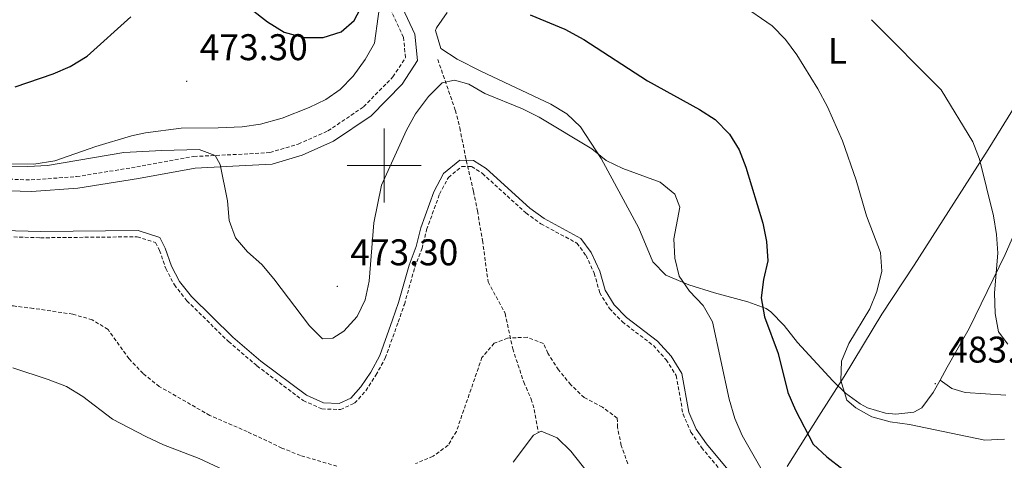
# Model space of a CAD drawing. Units: metres. Extents: x 582688 to 587179, y 4728532 to 4731557.
# Drawn here: x 585402 to 585667, y 4730421 to 4730539 of the extents above; entities that cross this region are included whole.
import ezdxf
from ezdxf.enums import TextEntityAlignment as Align

# ---------------------------------------------------------------- set-up
doc = ezdxf.new("R2010")
doc.units = ezdxf.units.M
doc.header["$MEASUREMENT"] = 0
doc.linetypes.add('TRAZOSX2', pattern=[1.5, 1, -0.5])
for name, color, linetype, lineweight in [('Carátula', 7, 'Continuous', 5), ('Level 1', 19, 'Continuous', 0), ('Level 11', 142, 'TRAZOSX2', 13), ('Level 12', 142, 'Continuous', 13), ('Level 21', 19, 'Continuous', 0), ('Level 36', 19, 'Continuous', 40), ('Level 37', 92, 'Continuous', 0), ('Level 4', 36, 'Continuous', 30), ('Level 41', 19, 'Continuous', 0), ('Level 5', 36, 'Continuous', 0), ('Level 51', 142, 'Continuous', 0), ('Level 63', 7, 'Continuous', 0), ('Level 7', 1, 'Continuous', 0)]:
    doc.layers.add(name, color=color, linetype=linetype, lineweight=lineweight)
doc.styles.add('Arial', font='ARIAL.TTF', dxfattribs={"height": 0.2})

# ---------------------------------------------------------------- blocks, each defined once
blk = doc.blocks.new('5PATER')
at = {"layer": 'Carátula', "linetype": 'Continuous', "lineweight": 5}
h = blk.add_hatch(color=250, dxfattribs=at)
edge = h.paths.add_edge_path()
edge.add_ellipse((0, 0), major_axis=(-1.33, -1.34), ratio=0.999422, start_angle=0, end_angle=360)

msp = doc.modelspace()

# ---------------------------------------------------------------- linework, layer by layer
at = {"layer": 'Level 1', "color": 19, "linetype": 'Continuous', "lineweight": 0, "ltscale": 0.5}
msp.add_polyline3d([(585608.73, 4730418.82, 472.05), (585617.2, 4730432.43, 476.79), (585624.05, 4730443.08, 480.18), (585634.25, 4730459.89, 480.49), (585642.98, 4730473.12, 481.41), (585662.92, 4730504.32, 485.22), (585684.96, 4730539.87, 489.88), (585695.06, 4730554.64, 492.16), (585703.77, 4730568.89, 491.74), (585724.84, 4730600.99, 493.28), (585746.51, 4730635.52, 495.74), (585746.83, 4730636.05, 495.81), (585766.67, 4730668.88, 503.77), (585786.24, 4730698.67, 517.89), (585790.96, 4730703.56, 519.75), (585793.97, 4730706.69, 521.06)], dxfattribs=at)
at = {"layer": 'Level 11', "color": 142, "linetype": 'TRAZOSX2', "lineweight": 13}
msp.add_polyline3d([(585514.44, 4730528.61, 472.41), (585519.19, 4730514.87, 468.19), (585520.42, 4730510.14, 467.23), (585521.86, 4730502.57, 466.27), (585522.14, 4730501.36, 466.04), (585524.09, 4730493, 464.42), (585525.14, 4730487.76, 463.72), (585526.53, 4730479.76, 462.82), (585528.02, 4730468.59, 460.91), (585532.62, 4730460.12, 460.14), (585534.66, 4730450.57, 459.76), (585537.66, 4730441.56, 458.61), (585539.63, 4730437, 457.82), (585540.49, 4730434.21, 457.46), (585541.6, 4730427.98, 456.95)], dxfattribs=at)
at = {"layer": 'Level 12', "color": 142, "linetype": 'Continuous', "lineweight": 0}
for points in [[(585433.61, 4730482.44, 465.51), (585439.48, 4730480.6, 465.51), (585440.92, 4730477.73, 465.51), (585442.6, 4730472.88, 465.51), (585444.79, 4730468.7, 465.51), (585447.99, 4730464.63, 465.51), (585459.13, 4730453.74, 465.51), (585466.7, 4730447.28, 465.51), (585479, 4730438.05, 465.51), (585483.59, 4730435.99, 465.51), (585487.88, 4730435.84, 465.51), (585491.04, 4730437.27, 465.51), (585493.74, 4730440.27, 465.51), (585496.36, 4730444.3, 465.51), (585498.79, 4730448.76, 465.51), (585502.22, 4730458.34, 465.51), (585503.86, 4730463.05, 465.51), (585506.69, 4730473.13, 465.51), (585508.62, 4730478.17, 465.51), (585509.86, 4730483.17, 465.51), (585513.41, 4730492.94, 465.51), (585516.01, 4730497.86, 465.51), (585520.39, 4730501.4, 465.51), (585524.08, 4730501.32, 465.51), (585527.5, 4730499.15, 465.51), (585539.26, 4730488.48, 465.51), (585543.16, 4730485.69, 465.51), (585553.06, 4730480.33, 465.51), (585555.86, 4730476.55, 465.51), (585558.18, 4730471.54, 465.51), (585559.64, 4730466.36, 465.51), (585562.06, 4730462.45, 465.51), (585565.33, 4730459.04, 465.51), (585573.76, 4730452.66, 465.51), (585577.38, 4730448.59, 465.51), (585580.3, 4730443.95, 465.51), (585582.18, 4730433.45, 465.51), (585584.19, 4730428.87, 465.51), (585586.89, 4730424.94, 465.51), (585593.6, 4730416.98, 465.51)], [(585397.24, 4730482.47, 465.51), (585407.29, 4730482.16, 465.51), (585433.61, 4730482.44, 465.51)]]:
    msp.add_polyline3d(points, dxfattribs=at)
at = {"layer": 'Level 12', "color": 142, "linetype": 'Continuous', "lineweight": 13}
for points in [[(585468.79, 4730412.24, 456.95), (585450.07, 4730420.95, 456.95), (585440.47, 4730424.69, 456.95), (585435.72, 4730426.89, 456.95), (585426.68, 4730431.61, 456.95), (585418.71, 4730437.72, 456.95), (585414.28, 4730440.36, 456.95), (585409.39, 4730442.29, 456.95), (585399.87, 4730445.45, 456.95)], [(585541.6, 4730427.98, 456.95), (585540.25, 4730427.29, 456.95), (585534.79, 4730420, 456.95)], [(585559.9, 4730410.89, 456.95), (585550.31, 4730422.99, 456.95), (585546.66, 4730426.55, 456.95), (585542.37, 4730428.37, 456.95), (585541.6, 4730427.98, 456.95)]]:
    msp.add_polyline3d(points, dxfattribs=at)
at = {"layer": 'Level 21', "color": 19, "linetype": 'TRAZOSX2', "lineweight": 0}
msp.add_polyline3d([(585395.84, 4730496.41, 469.73), (585404.8, 4730496.11, 469.24), (585417.03, 4730497.01, 469.24), (585433.24, 4730499.62, 470.22), (585448.68, 4730502.43, 469.73), (585460.71, 4730503.01, 470.71), (585469.19, 4730503.48, 470.95), (585476.82, 4730505.78, 471.69), (585484.83, 4730509.32, 471.94), (585494.44, 4730515.83, 471.94), (585502.37, 4730523.9, 472.43), (585505.72, 4730529.11, 472.92), (585505.21, 4730534.56, 473.16), (585500.71, 4730544.2, 473.9), (585499.33, 4730547.49, 474.19)], dxfattribs=at)
at = {"layer": 'Level 21', "color": 19, "linetype": 'Continuous', "lineweight": 0}
msp.add_polyline3d([(585395.5, 4730493.28, 469.73), (585404.86, 4730492.97, 469.24), (585417.39, 4730493.88, 469.24), (585433.77, 4730496.53, 470.22), (585449.04, 4730499.3, 469.73), (585460.87, 4730499.87, 470.71), (585469.74, 4730500.36, 470.95), (585477.91, 4730502.83, 471.69), (585486.36, 4730506.56, 471.94), (585496.46, 4730513.41, 471.94), (585504.84, 4730521.93, 472.43), (585508.95, 4730528.32, 472.92), (585508.28, 4730535.39, 473.16), (585503.58, 4730545.47, 473.9)], dxfattribs=at)
at = {"layer": 'Level 36', "color": 92, "linetype": 'Continuous', "lineweight": 0}
for points in [[(585397.97, 4730500.46, 470.51), (585405.46, 4730500.37, 470.29), (585411.14, 4730501.27, 470.41), (585422.25, 4730505.17, 471.56), (585431.84, 4730507.96, 472.23), (585435.61, 4730508.79, 472.33), (585445.23, 4730510.1, 471.95), (585455.2, 4730510.12, 471.95), (585461.71, 4730510.4, 473.1), (585466.64, 4730511.17, 473.07), (585472.44, 4730512.79, 473.54), (585479.79, 4730515.64, 474.25), (585484.26, 4730517.79, 473.64), (585488.14, 4730520.46, 473.1), (585491.61, 4730524.07, 473.23), (585494.83, 4730528.62, 473.48), (585497.42, 4730532.96, 473.81), (585499.33, 4730547.49, 474.19)], [(585517.02, 4730541.28, 473.81), (585514.14, 4730537.16, 473.15), (585513.82, 4730536.4, 473.05), (585515.26, 4730531.58, 473.06), (585519.67, 4730528.68, 472.41), (585526.08, 4730525.45, 471.51), (585544.98, 4730516.55, 471.13), (585549.27, 4730513.92, 470.98), (585552.91, 4730510.46, 470.76), (585558.5, 4730501.9, 469.95), (585568.67, 4730483.13, 468.45), (585572.46, 4730474.04, 469.21), (585575.97, 4730470.47, 469.79), (585582.18, 4730467.86, 470.29), (585589.1, 4730465.66, 470.75), (585598.08, 4730463.24, 474.47), (585603.05, 4730461.41, 475.48), (585604.31, 4730460.55, 475.73), (585607.87, 4730456.85, 476.6), (585611.46, 4730452.24, 477.65), (585620.98, 4730441.89, 478.8), (585624.46, 4730438.57, 479.88), (585628.4, 4730435.76, 481.12), (585630.36, 4730434.66, 481.48), (585635.21, 4730433.17, 482.02), (585638.03, 4730432.95, 482.25), (585642.89, 4730433.46, 482.5), (585644.99, 4730434.69, 482.63), (585648.08, 4730438.75, 483.13), (585649.94, 4730442.11, 483.31)], [(585649.94, 4730442.11, 483.31), (585651.89, 4730445.61, 483.5), (585657.78, 4730456.07, 483.4), (585667.54, 4730476.03, 484.93), (585673.5, 4730489.79, 485.06), (585677.52, 4730498.96, 485.94), (585678.12, 4730499.71, 486.08), (585679.28, 4730500.29, 486.25)], [(585667.65, 4730438.06, 484.71), (585656.74, 4730438.81, 484.79), (585653.14, 4730439.9, 484.34), (585649.94, 4730442.11, 483.31)]]:
    msp.add_polyline3d(points, dxfattribs=at)
at = {"layer": 'Level 4', "color": 36, "linetype": 'Continuous', "lineweight": 30}
for points in [[(585464, 4730542.25, 475.01), (585468.48, 4730538.73, 475.01), (585473.06, 4730535.99, 475.01), (585478.28, 4730534.51, 475.01), (585483.52, 4730534.53, 475.01), (585488.42, 4730536.09, 475.01), (585491.89, 4730539.13, 475.01), (585494.24, 4730543.52, 475.01)], [(585539.34, 4730540.61, 475.01), (585548.74, 4730536.73, 475.01), (585553.83, 4730534.01, 475.01), (585571, 4730522.8, 475.01), (585585.08, 4730515.09, 475.01), (585589.28, 4730512.37, 475.01), (585593.11, 4730508.46, 475.01), (585595.79, 4730504.24, 475.01), (585597.54, 4730499.51, 475.01), (585602.14, 4730484.44, 475.01), (585603.12, 4730479.54, 475.01), (585603.45, 4730474.3, 475.01), (585602.32, 4730469.24, 475.01), (585601.65, 4730464.28, 475.01), (585602.56, 4730459.17, 475.01), (585606.3, 4730449.29, 475.01), (585608.91, 4730438.77, 475.01), (585610.92, 4730434.04, 475.01), (585615.73, 4730424.85, 475.01), (585619.36, 4730421.42, 475.01), (585623.78, 4730418.03, 475.01)], [(585400.45, 4730521.21, 475.01), (585410.74, 4730524.72, 475.01), (585415.32, 4730526.72, 475.01), (585419.92, 4730529.45, 475.01), (585431.62, 4730540.1, 475.01)]]:
    msp.add_polyline3d(points, dxfattribs=at)
at = {"layer": 'Level 5', "color": 36, "linetype": 'Continuous', "lineweight": 0}
for points in [[(585596.3, 4730543.42, 480.01), (585604.61, 4730537.63, 480.01), (585608.2, 4730533.98, 480.01), (585611.32, 4730529.88, 480.01), (585616.97, 4730520.65, 480.01), (585619.6, 4730515.86, 480.01), (585623.6, 4730506.68, 480.01), (585627.28, 4730496.08, 480.01), (585630.13, 4730486.42, 480.01), (585633.9, 4730476.5, 480.01), (585634.25, 4730471.5, 480.01), (585632.84, 4730466.01, 480.01), (585630.96, 4730461.37, 480.01), (585625.32, 4730452.04, 480.01), (585623.34, 4730447.23, 480.01), (585623.17, 4730442.05, 480.01), (585624.78, 4730436.68, 480.01), (585627.19, 4730434.68, 480.01), (585631.56, 4730432.24, 480.01), (585636.51, 4730430.9, 480.01), (585641.67, 4730430.14, 480.01), (585662.01, 4730425.93, 480.01)], [(585631.46, 4730539.32, 485.01), (585650.21, 4730520.4, 485.01), (585658.77, 4730506.39, 485.01), (585660.56, 4730501.73, 485.01), (585664.34, 4730486.41, 485.01), (585665.16, 4730481.35, 485.01), (585665.48, 4730476.36, 485.01), (585664.6, 4730465.66, 485.01), (585664.76, 4730460.07, 485.01), (585665.67, 4730455.16, 485.01), (585668.21, 4730451.83, 485.01)], [(585601.91, 4730417.71, 470.01), (585596.52, 4730427.2, 470.01), (585594.54, 4730431.79, 470.01), (585593.03, 4730437, 470.01), (585588.52, 4730457.88, 470.01), (585586.04, 4730462.23, 470.01), (585582.38, 4730466.15, 470.01), (585579.57, 4730470.13, 470.01), (585578.43, 4730475, 470.01), (585578.1, 4730480.2, 470.01), (585579.76, 4730488.76, 470.01), (585578.38, 4730492.29, 470.01), (585574.4, 4730495.51, 470.01), (585564.38, 4730499.16, 470.01), (585559.89, 4730501.37, 470.01), (585556.02, 4730504.52, 470.01), (585541.77, 4730513.08, 470.01), (585537.28, 4730515.28, 470.01), (585527.17, 4730519.39, 470.01), (585522.86, 4730521.93, 470.01), (585518.95, 4730522.97, 470.01), (585515.64, 4730522.32, 470.01), (585511.99, 4730518.57, 470.01), (585508.42, 4730513.93, 470.01), (585505.99, 4730509.56, 470.01)], [(585505.99, 4730509.56, 470.01), (585499.25, 4730494.67, 470.01), (585497.17, 4730484.53, 470.01), (585495.91, 4730468.81, 470.01), (585494.9, 4730463.76, 470.01), (585492.73, 4730459.25, 470.01), (585489.14, 4730455.37, 470.01), (585486.12, 4730453.4, 470.01), (585483.39, 4730453.22, 470.01), (585479.83, 4730456.74, 470.01), (585470.24, 4730469.48, 470.01), (585466.98, 4730473.27, 470.01), (585463.13, 4730476.69, 470.01), (585459.9, 4730480.47, 470.01), (585458.19, 4730485.16, 470.01), (585457.77, 4730490.46, 470.01), (585455.71, 4730500.27, 470.01), (585454.38, 4730502.68, 470.01), (585450.1, 4730504.31, 470.01), (585440.02, 4730504.09, 470.01), (585429.73, 4730503.48, 470.01), (585409.2, 4730499.98, 470.01), (585403.87, 4730499.74, 470.01), (585388.3, 4730499.88, 470.01)], [(585662.01, 4730425.93, 480.01), (585667.36, 4730426.17, 480.01)]]:
    msp.add_polyline3d(points, dxfattribs=at)
at = {"layer": 'Level 5', "color": 39, "linetype": 'TRAZOSX2', "lineweight": 0}
for points in [[(585397.08, 4730480.83, 465.01), (585407.27, 4730480.51, 465.01), (585433.36, 4730480.79, 465.01), (585438.32, 4730479.24, 465.01), (585439.4, 4730477.09, 465.01), (585441.08, 4730472.23, 465.01), (585443.4, 4730467.8, 465.01), (585446.76, 4730463.53, 465.01), (585458.02, 4730452.52, 465.01), (585465.68, 4730445.99, 465.01), (585478.16, 4730436.62, 465.01), (585483.21, 4730434.36, 465.01), (585488.2, 4730434.19, 465.01), (585492.03, 4730435.91, 465.01), (585495.06, 4730439.26, 465.01), (585497.77, 4730443.46, 465.01), (585500.3, 4730448.08, 465.01), (585503.77, 4730457.79, 465.01), (585505.43, 4730462.56, 465.01), (585508.25, 4730472.61, 465.01), (585510.2, 4730477.67, 465.01), (585511.44, 4730482.69, 465.01), (585514.92, 4730492.27, 465.01), (585517.3, 4730496.79, 465.01), (585520.96, 4730499.74, 465.01), (585523.58, 4730499.69, 465.01), (585526.5, 4730497.84, 465.01), (585538.22, 4730487.2, 465.01), (585542.29, 4730484.29, 465.01), (585551.96, 4730479.06, 465.01), (585554.44, 4730475.71, 465.01), (585556.64, 4730470.97, 465.01), (585558.12, 4730465.69, 465.01), (585560.76, 4730461.44, 465.01), (585564.24, 4730457.81, 465.01), (585572.64, 4730451.45, 465.01), (585576.06, 4730447.6, 465.01), (585578.73, 4730443.35, 465.01), (585580.6, 4730432.97, 465.01), (585582.75, 4730428.07, 465.01), (585585.58, 4730423.94, 465.01), (585592.28, 4730415.99, 465.01)], [(585487.25, 4730418.88, 460.01), (585477.41, 4730421.82, 460.01), (585472.37, 4730423.81, 460.01), (585463.08, 4730428.24, 460.01), (585452.97, 4730432.59, 460.01), (585439.34, 4730440.41, 460.01), (585434.96, 4730443.88, 460.01), (585431.18, 4730447.88, 460.01), (585425.51, 4730455.76, 460.01), (585421.26, 4730458.4, 460.01), (585415.98, 4730459.9, 460.01), (585405.36, 4730461.48, 460.01), (585399.98, 4730462.12, 460.01), (585389.18, 4730462.37, 460.01), (585383.93, 4730463.08, 460.01)], [(585565.73, 4730419.56, 460.01), (585563.9, 4730424.51, 460.01), (585562.95, 4730429.42, 460.01), (585562.85, 4730431.87, 460.01), (585558.84, 4730434.85, 460.01), (585553.96, 4730437.42, 460.01), (585550.34, 4730440.87, 460.01), (585547.02, 4730444.87, 460.01), (585544.16, 4730449.35, 460.01), (585542.93, 4730452, 460.01), (585538.57, 4730453.67, 460.01), (585533.28, 4730453.47, 460.01), (585529.7, 4730452.07, 460.01), (585526.37, 4730448.25, 460.01), (585519.48, 4730428.31, 460.01), (585517.22, 4730424.54, 460.01), (585513.18, 4730421.6, 460.01), (585508.47, 4730419.61, 460.01)]]:
    msp.add_polyline3d(points, dxfattribs=at)
at = {"layer": 'Level 51', "color": 142, "linetype": 'Continuous', "lineweight": 0}
msp.add_polyline3d([(585397.24, 4730482.47, 465.51), (585407.29, 4730482.16, 465.51), (585433.61, 4730482.44, 465.51), (585439.48, 4730480.6, 465.51), (585440.92, 4730477.73, 465.51), (585442.6, 4730472.88, 465.51), (585444.79, 4730468.7, 465.51), (585447.99, 4730464.63, 465.51), (585459.13, 4730453.74, 465.51), (585466.7, 4730447.28, 465.51), (585479, 4730438.05, 465.51), (585483.59, 4730435.99, 465.51), (585487.88, 4730435.84, 465.51), (585491.04, 4730437.27, 465.51), (585493.74, 4730440.27, 465.51), (585496.36, 4730444.3, 465.51), (585498.79, 4730448.76, 465.51), (585502.22, 4730458.34, 465.51), (585503.86, 4730463.05, 465.51), (585506.69, 4730473.13, 465.51), (585508.62, 4730478.17, 465.51), (585509.86, 4730483.17, 465.51), (585513.41, 4730492.94, 465.51), (585516.01, 4730497.86, 465.51), (585520.39, 4730501.4, 465.51), (585524.08, 4730501.32, 465.51), (585527.5, 4730499.15, 465.51), (585539.26, 4730488.48, 465.51), (585543.16, 4730485.69, 465.51), (585553.06, 4730480.33, 465.51), (585555.86, 4730476.55, 465.51), (585558.18, 4730471.54, 465.51), (585559.64, 4730466.36, 465.51), (585562.06, 4730462.45, 465.51), (585565.33, 4730459.04, 465.51), (585573.76, 4730452.66, 465.51), (585577.38, 4730448.59, 465.51), (585580.3, 4730443.95, 465.51), (585582.18, 4730433.45, 465.51), (585584.19, 4730428.87, 465.51), (585586.89, 4730424.94, 465.51), (585593.6, 4730416.98, 465.51)], dxfattribs=at)
at = {"layer": 'Level 51', "color": 142, "linetype": 'Continuous', "lineweight": 13}
for points in [[(585399.87, 4730445.45, 456.95), (585409.39, 4730442.29, 456.95), (585414.28, 4730440.36, 456.95), (585418.71, 4730437.72, 456.95), (585426.68, 4730431.61, 456.95), (585435.72, 4730426.89, 456.95), (585440.47, 4730424.69, 456.95), (585450.07, 4730420.95, 456.95), (585468.79, 4730412.24, 456.95)], [(585534.79, 4730420, 456.95), (585540.25, 4730427.29, 456.95), (585541.6, 4730427.98, 456.95), (585542.37, 4730428.37, 456.95), (585546.66, 4730426.55, 456.95), (585550.31, 4730422.99, 456.95), (585559.9, 4730410.89, 456.95)]]:
    msp.add_polyline3d(points, dxfattribs=at)
at = {"layer": 'Level 63', "linetype": 'Continuous', "lineweight": 0}
for points in [[(585500, 4730490, 0.01), (585500, 4730510, 0.01)], [(585490, 4730500, 0.01), (585510, 4730500, 0.01)]]:
    msp.add_polyline3d(points, dxfattribs=at)

# ---------------------------------------------------------------- block references
at = {"layer": 'Level 7', "color": 19, "linetype": 'Continuous', "lineweight": 0, "xscale": 0.09999983015004542, "yscale": 0.09999983015004542}
for p in [(585446.74, 4730522.72, 473.3), (585487.33, 4730467.4, 473.3), (585648.63, 4730441.17, 483.65)]:
    msp.add_blockref('5PATER', p, dxfattribs=at)

# ---------------------------------------------------------------- texts
at = {"layer": 'Level 37', "color": 92, "linetype": 'Continuous', "lineweight": 0, "style": 'Arial'}
msp.add_text('L', height=7, dxfattribs=at).set_placement((585622.24, 4730530.92, 481.98), align=Align.MIDDLE_CENTER)
at = {"layer": 'Level 41', "color": 19, "linetype": 'Continuous', "lineweight": 0, "style": 'Arial'}
for s, p in [('473.30', (585450.24, 4730526.22, 473.3)), ('473.30', (585490.83, 4730470.9, 473.3)), ('483.65', (585652.13, 4730444.67, 483.65))]:
    msp.add_text(s, height=7, dxfattribs=at).set_placement(p, align=Align.BOTTOM_LEFT)

doc.saveas('drawing.dxf')
